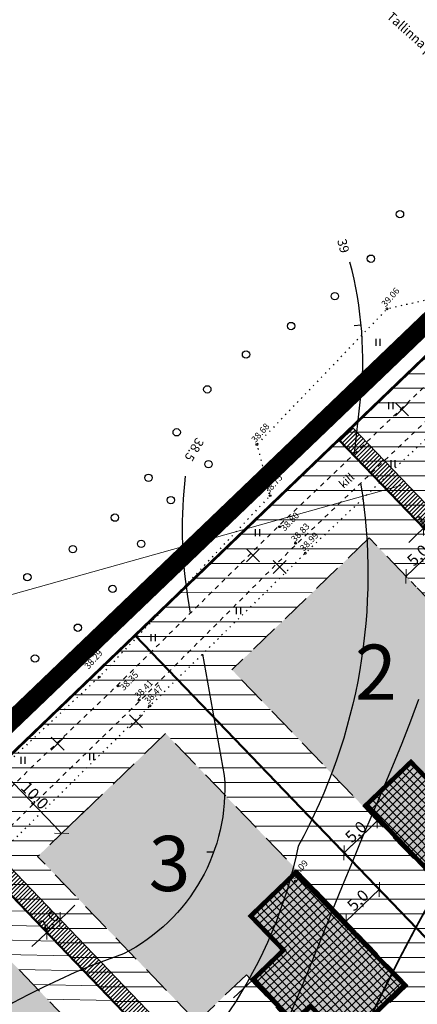
# Model space of a CAD drawing. Units: metres. Extents: x 544979 to 546716, y 6582959 to 6584304.
# Drawn here: x 545155 to 545198, y 6584086 to 6584193 of the extents above; entities that cross this region are included whole.
import ezdxf
from ezdxf.enums import TextEntityAlignment as Align

# ---------------------------------------------------------------- set-up
doc = ezdxf.new("R2010")
doc.units = ezdxf.units.M
doc.header["$LTSCALE"] = 0.5
doc.header["$PDMODE"] = 32
doc.header["$PDSIZE"] = 0.3
for name, pattern in [('DASHDOT', [25.4, 12.7, -6.35, 0, -6.35]), ('HIDDEN', [9.525, 6.35, -3.175]), ('KOLVIK', [1.25, 0.25, -1]), ('KRUUSKILL', [2, 1, -1]), ('LINNPIIR', [16.2, 10, -1.4, 0.2, -1.4, 0.2, -1.4, 0.2, -1.4])]:
    doc.linetypes.add(name, pattern=pattern)
doc.layers.get('0').update_dxf_attribs({"linetype": 'CONTINUOUS'})
doc.layers.get('DEFPOINTS').update_dxf_attribs({"color": 8, "linetype": 'CONTINUOUS'})
for name, color, linetype in [('HALJASTUS', 8, 'CONTINUOUS'), ('HORISONTAAL', 8, 'CONTINUOUS'), ('KÕRGUS', 8, 'CONTINUOUS'), ('P_ehitusõigus', 7, 'CONTINUOUS'), ('P_likvideeritav', 20, 'CONTINUOUS'), ('P_mõõdud', 7, 'CONTINUOUS'), ('PIIRASULA', 1, 'CONTINUOUS'), ('TEE', 8, 'CONTINUOUS')]:
    doc.layers.add(name, color=color, linetype=linetype)
for name, color, linetype, lineweight in [('P_ehitusala EE', 61, 'CONTINUOUS', 5), ('P_ehituskeeluala', 7, 'HIDDEN', 13), ('P_hoonestus alg.', 167, 'CONTINUOUS', 25), ('P_Paneeringu piir', 196, 'DASHDOT', 100), ('P_servituut', 7, 'CONTINUOUS', 9), ('P_teed', 7, 'CONTINUOUS', 25), ('P_uued piirid', 1, 'CONTINUOUS', 50), ('PIIR', 24, 'CONTINUOUS', 20), ('TINGM', 7, 'CONTINUOUS', 5)]:
    doc.layers.add(name, color=color, linetype=linetype, lineweight=lineweight)
doc.styles.add('ARIAL', font='ARIAL.TTF')
doc.styles.add('romans', font='romans.shx')
doc.dimstyles.new('Arch', dxfattribs={"dimtxt": 1.263202, "dimasz": 1.122412, "dimexe": 1.5875, "dimexo": 0.79375, "dimgap": 0.001587, "dimtad": 1, "dimdec": 1, "dimzin": 3, "dimtxsty": 'ARIAL', "dimblk": 'VW_SLASH', "dimcen": 0, "dimdle": 0.001587, "dimazin": 0, "dimtfac": 0.8, "dimtdec": 1, "dimtix": 1, "dimtmove": 0, "dimatfit": 0, "dimldrblk": 'VW_FILLEDARROW', "dimfxl": 0, "dimfrac": 2, "dimtolj": 1, "dimtzin": 3, "dimarcsym": 0})

# ---------------------------------------------------------------- blocks, each defined once
blk = doc.blocks.new('ISOJ')
blk.add_line((0, 0), (0, 1.5))
blk = doc.blocks.new('mets')
blk.add_circle((0, 0), 0.8)
blk = doc.blocks.new('hein')
at = {"linetype": 'Continuous'}
for p, q in [((-0.46, 0.76), (-0.46, -0.76)), ((0.46, 0.76), (0.46, -0.76))]:
    blk.add_line(p, q, dxfattribs=at)
blk = doc.blocks.new('VW_SLASH')
at = {"color": 0, "linetype": 'ByBlock', "lineweight": -2}
blk.add_line((0, 0), (-1, 0), dxfattribs=at)
at = {"color": 0, "linetype": 'ByBlock', "lineweight": 20}
blk.add_line((-0.5, -0.5), (0.5, 0.5), dxfattribs=at)
blk = doc.blocks.new('*D48')
at = {"layer": 'DEFPOINTS', "color": 0}
for p in [(545200.26, 6584136.1), (545200.26, 6584136.1), (545196.66, 6584132.63)]:
    blk.add_point(p, dxfattribs=at)
at = {"layer": 'P_mõõdud', "color": 0, "lineweight": -2}
for p, q in [((545197.47, 6584133.41), (545199.45, 6584135.32)), ((545200.81, 6584135.53), (545201.36, 6584134.95)), ((545197.21, 6584132.06), (545197.76, 6584131.49))]:
    blk.add_line(p, q, dxfattribs=at)
at = {"layer": 'P_mõõdud', "color": 0, "lineweight": -2, "xscale": 1.122412109375, "yscale": 1.122412109375, "zscale": 1.122412109375}
for p, rotation in [((545200.26, 6584136.1), 43.85169691074642), ((545196.66, 6584132.63), 223.8516969107464)]:
    blk.add_blockref('VW_SLASH', p, dxfattribs=dict(at, rotation=rotation))
at = {"layer": 'P_mõõdud', "color": 0, "insert": (545197.93, 6584134.92), "char_height": 1.263, "attachment_point": 5, "rotation": 43.8517, "style": 'ARIAL'}
blk.add_mtext('\\A1;5,0', dxfattribs=at)
blk = doc.blocks.new('VW_FILLEDARROW')
at = {"color": 0, "lineweight": -2}
blk.add_solid([(0, 0), (-1.414, -0.379), (-1.414, 0.379)], dxfattribs=at)
blk = doc.blocks.new('*D50')
at = {"layer": 'DEFPOINTS', "color": 0}
for p in [(545189.92, 6584102.56), (545186.31, 6584099.09), (545193.74, 6584098.58)]:
    blk.add_point(p, dxfattribs=at)
at = {"layer": 'P_mõõdud', "color": 0, "lineweight": -2}
for p, q in [((545190.46, 6584101.98), (545194.84, 6584097.43)), ((545186.86, 6584098.52), (545191.23, 6584093.97)), ((545190.94, 6584095.89), (545192.93, 6584097.8))]:
    blk.add_line(p, q, dxfattribs=at)
at = {"layer": 'P_mõõdud', "color": 0, "lineweight": -2, "xscale": 1.122412109375, "yscale": 1.122412109375, "zscale": 1.122412109375}
for p, rotation in [((545193.74, 6584098.58), 43.85169691259482), ((545190.13, 6584095.12), 223.8516969125948)]:
    blk.add_blockref('VW_SLASH', p, dxfattribs=dict(at, rotation=rotation))
at = {"layer": 'P_mõõdud', "color": 0, "insert": (545191.41, 6584097.4), "char_height": 1.263, "attachment_point": 5, "rotation": 43.8517, "style": 'ARIAL'}
blk.add_mtext('\\A1;5,0', dxfattribs=at)
blk = doc.blocks.new('*D51')
at = {"layer": 'DEFPOINTS', "color": 0}
for p in [(545193.52, 6584106.02), (545193.52, 6584106.02), (545193.74, 6584098.58)]:
    blk.add_point(p, dxfattribs=at)
at = {"layer": 'P_mõõdud', "color": 0, "lineweight": -2}
for p, q in [((545192.97, 6584106.59), (545192.42, 6584107.17)), ((545190.72, 6584103.33), (545192.71, 6584105.24)), ((545193.19, 6584099.15), (545188.82, 6584103.7))]:
    blk.add_line(p, q, dxfattribs=at)
at = {"layer": 'P_mõõdud', "color": 0, "lineweight": -2, "xscale": 1.122412109375, "yscale": 1.122412109375, "zscale": 1.122412109375}
for p, rotation in [((545193.52, 6584106.02), 43.85169691259481), ((545189.92, 6584102.56), 223.8516969125948)]:
    blk.add_blockref('VW_SLASH', p, dxfattribs=dict(at, rotation=rotation))
at = {"layer": 'P_mõõdud', "color": 0, "insert": (545191.19, 6584104.84), "char_height": 1.263, "attachment_point": 5, "rotation": 43.8517, "style": 'ARIAL'}
blk.add_mtext('\\A1;5,0', dxfattribs=at)
blk = doc.blocks.new('*D54')
at = {"layer": 'DEFPOINTS', "color": 0}
for p in [(545155.73, 6584115.2), (545162.66, 6584107.99), (545159.2, 6584104.67)]:
    blk.add_point(p, dxfattribs=at)
at = {"layer": 'P_mõõdud', "color": 0, "lineweight": -2}
for p, q in [((545155.16, 6584114.65), (545151.13, 6584110.78)), ((545153.05, 6584111.07), (545158.42, 6584105.48)), ((545162.08, 6584107.44), (545158.05, 6584103.57))]:
    blk.add_line(p, q, dxfattribs=at)
at = {"layer": 'P_mõõdud', "color": 0, "lineweight": -2, "xscale": 1.122412109375, "yscale": 1.122412109375, "zscale": 1.122412109375}
for p, rotation in [((545152.27, 6584111.88), 133.8516969143298), ((545159.2, 6584104.67), 313.8516969143298)]:
    blk.add_blockref('VW_SLASH', p, dxfattribs=dict(at, rotation=rotation))
at = {"layer": 'P_mõõdud', "color": 0, "insert": (545156.28, 6584108.8), "char_height": 1.263, "attachment_point": 5, "rotation": 313.8517, "style": 'ARIAL'}
blk.add_mtext('\\A1;10,0', dxfattribs=at)
blk = doc.blocks.new('lik')
at = {"layer": 'P_likvideeritav'}
for p, q in [((545388.19, 6584074.6), (545390.19, 6584074.6)), ((545389.19, 6584073.6), (545389.19, 6584075.6))]:
    blk.add_line(p, q, dxfattribs=at)
blk = doc.blocks.new('*D212')
at = {"layer": 'DEFPOINTS', "color": 0}
for p in [(545159.03, 6584095.3), (545159.14, 6584095.19), (545157.7, 6584093.8)]:
    blk.add_point(p, dxfattribs=at)
at = {"layer": 'P_mõõdud', "color": 0, "lineweight": -2}
for p, q in [((545158.59, 6584095.76), (545157.93, 6584096.44)), ((545159.84, 6584096.08), (545160.65, 6584096.85)), ((545157.15, 6584094.37), (545156.49, 6584095.06)), ((545157.59, 6584093.91), (545159.03, 6584095.3)), ((545156.78, 6584093.14), (545155.97, 6584092.36))]:
    blk.add_line(p, q, dxfattribs=at)
at = {"layer": 'P_mõõdud', "color": 0, "lineweight": -2, "xscale": 1.122412109375, "yscale": 1.122412109375, "zscale": 1.122412109375}
for p, rotation in [((545159.03, 6584095.3), 223.851696915359), ((545157.59, 6584093.91), 43.85169691535901)]:
    blk.add_blockref('VW_SLASH', p, dxfattribs=dict(at, rotation=rotation))
at = {"layer": 'P_mõõdud', "color": 0, "insert": (545157.78, 6584095.16), "char_height": 1.263, "attachment_point": 5, "rotation": 43.8517, "style": 'ARIAL'}
blk.add_mtext('\\A1;2,0', dxfattribs=at)
blk = doc.blocks.new('*D213')
at = {"layer": 'DEFPOINTS', "color": 0}
for p in [(545198.94, 6584140.36), (545197.5, 6584138.98), (545200, 6584139.26)]:
    blk.add_point(p, dxfattribs=at)
at = {"layer": 'P_mõõdud', "color": 0, "lineweight": -2}
for p, q in [((545200.81, 6584140.04), (545201.62, 6584140.81)), ((545198.56, 6584137.87), (545200, 6584139.26)), ((545199.49, 6584139.79), (545201.1, 6584138.11)), ((545198.05, 6584138.4), (545199.66, 6584136.73)), ((545197.75, 6584137.1), (545196.94, 6584136.32))]:
    blk.add_line(p, q, dxfattribs=at)
at = {"layer": 'P_mõõdud', "color": 0, "lineweight": -2, "xscale": 1.122412109375, "yscale": 1.122412109375, "zscale": 1.122412109375}
for p, rotation in [((545200, 6584139.26), 223.8516969099819), ((545198.56, 6584137.87), 43.85169690998186)]:
    blk.add_blockref('VW_SLASH', p, dxfattribs=dict(at, rotation=rotation))
at = {"layer": 'P_mõõdud', "color": 0, "insert": (545198.75, 6584139.11), "char_height": 1.263, "attachment_point": 5, "rotation": 43.8517, "style": 'ARIAL'}
blk.add_mtext('\\A1;2,0', dxfattribs=at)

msp = doc.modelspace()

# ---------------------------------------------------------------- hatches: boundary and pattern name
at = {"layer": 'P_ehitusala EE'}
for points in [[(545203.82, 6584112.86), (545212.57, 6584103.25), (545204.05, 6584095.06), (545177.72, 6584122.46), (545192.65, 6584136.8), (545209.97, 6584118.78)], [(545196.84, 6584088.13), (545170.51, 6584115.54), (545156.59, 6584102.16), (545173.91, 6584084.14), (545179.29, 6584089.3), (545188.05, 6584079.69)]]:
    msp.add_hatch(color=256, dxfattribs=at).paths.add_polyline_path(points)
h = msp.add_hatch(color=256, dxfattribs=at)
h.paths.add_polyline_path([(545166.7, 6584077.21), (545149.38, 6584095.24), (545125.23, 6584072.03), (545142.07, 6584053.54)])
edge = h.paths.add_edge_path()
edge.add_line((545170.17, 6584073.6), (545153.76, 6584090.68))
at = {"layer": 'P_ehituskeeluala'}
h = msp.add_hatch(dxfattribs=at)
h.set_pattern_fill('ANSI31', color=256, scale=0.5, angle=315, style=0)
h.paths.add_polyline_path([(545209.85, 6584153.32), (545199.86, 6584143.73), (545217.18, 6584125.7), (545228.28, 6584136.37), (545223.86, 6584140.44)], flags=16)
h.paths.add_polyline_path([(545243, 6584143.58), (545212.59, 6584169.83), (545189.33, 6584147.48), (545217.04, 6584118.63), (545220.6, 6584122.06)])
h = msp.add_hatch(dxfattribs=at)
h.set_pattern_fill('ANSI31', color=256, scale=0.5, angle=315, style=0)
h.paths.add_polyline_path([(545203.91, 6584087.99), (545167.19, 6584126.21), (545189.33, 6584147.48), (545217.04, 6584118.63), (545211.51, 6584113.32), (545220.27, 6584103.71)])
h.paths.add_polyline_path([(545209.97, 6584118.78), (545192.65, 6584136.8), (545177.72, 6584122.46), (545204.05, 6584095.06), (545212.57, 6584103.25), (545203.82, 6584112.86)], flags=16)
h = msp.add_hatch(dxfattribs=at)
h.set_pattern_fill('ANSI31', color=256, scale=0.5, angle=315, style=0)
h.paths.add_polyline_path([(545146.06, 6584105.91), (545167.19, 6584126.21), (545203.91, 6584087.99), (545187.09, 6584071.83), (545178.33, 6584081.44), (545173.77, 6584077.07)])
h.paths.add_polyline_path([(545196.84, 6584088.13), (545170.51, 6584115.54), (545156.59, 6584102.16), (545173.91, 6584084.14), (545179.29, 6584089.3), (545188.05, 6584079.69)], flags=16)
h = msp.add_hatch(dxfattribs=at)
h.set_pattern_fill('ANSI31', color=256, scale=0.5, style=0)
h.set_pattern_definition([(358.8517, (545146.0612, 6584105.912), (0.031814, 1.58718), [])])
h.paths.add_polyline_path([(545114.17, 6584075.27), (545146.06, 6584105.91), (545173.77, 6584077.07), (545141.11, 6584045.68)])
h.paths.add_polyline_path([(545166.7, 6584077.21), (545149.38, 6584095.24), (545125.23, 6584072.03), (545142.07, 6584053.54)], flags=16)
at = {"layer": 'P_hoonestus alg.'}
h = msp.add_hatch(dxfattribs=at)
h.set_pattern_fill('ANSI37', color=256, scale=0.2, angle=113.1232, style=0)
h.set_pattern_definition([(44.731, (545204.6836, 6584115.43635), (-0.446901, 0.451115), []), (134.731, (545204.6836, 6584115.43635), (-0.451115, -0.446901), [])])
h.paths.add_polyline_path([(545192.28, 6584107.72), (545197.18, 6584112.43), (545200.75, 6584108.72), (545204.11, 6584111.93), (545208.54, 6584107.23), (545206.72, 6584105.51), (545209.77, 6584102.34), (545208.19, 6584100.81), (545208.88, 6584100.09), (545204.01, 6584095.42)])
h = msp.add_hatch(dxfattribs=at)
h.set_pattern_fill('ANSI37', color=256, scale=0.2, angle=158.3921, style=0)
h.set_pattern_definition([(222.9722, (545176.4539, 6584088.3161), (-0.432844, 0.46462), []), (132.9722, (545176.4539, 6584088.3161), (0.46462, 0.432844), [])])
h.paths.add_polyline_path([(545184.66, 6584100.4), (545179.76, 6584095.69), (545183.33, 6584091.98), (545179.98, 6584088.75), (545184.5, 6584084.14), (545186.29, 6584085.88), (545189.34, 6584082.71), (545190.92, 6584084.23), (545191.62, 6584083.51), (545196.48, 6584088.19)])
at = {"layer": 'P_servituut'}
h = msp.add_hatch(dxfattribs=at)
h.set_pattern_fill('LINE', color=256, scale=0.1, angle=45, style=0)
h.set_pattern_definition([(45, (43.26813, 41.56765), (-0.224506403027, 0.224506403027), [])])
h.paths.add_polyline_path([(545189.32, 6584147.49), (545190.77, 6584148.87), (545218.48, 6584120.02), (545217.04, 6584118.63)])
h = msp.add_hatch(dxfattribs=at)
h.set_pattern_fill('LINE', color=256, scale=0.1, angle=45, style=0)
h.set_pattern_definition([(45, (0, 0), (-0.224506403027, 0.224506403027), [])])
h.paths.add_polyline_path([(545146.05, 6584105.92), (545147.5, 6584107.3), (545175.22, 6584078.45), (545173.77, 6584077.07)])

# ---------------------------------------------------------------- linework, layer by layer
at = {"layer": 'HALJASTUS', "linetype": 'KOLVIK', "flags": 128}
for points in [[(545209.61, 6584165.06), (545194.58, 6584161.71), (545180.44, 6584146.97), (545181.86, 6584141.4), (545163.29, 6584121.68), (545145.84, 6584105.39), (545123.79, 6584086.15), (545104.98, 6584068.2), (545100.43, 6584062.16), (545093.15, 6584065.81), (545088.94, 6584060.29), (545091.25, 6584056.27), (545085.87, 6584051.01), (545066.12, 6584032.07)], [(545339.08, 6584067.2), (545328.88, 6584075.44), (545311.17, 6584089.82), (545292.06, 6584104.05), (545286.4, 6584107.55), (545275.49, 6584119.5), (545257.63, 6584136.57), (545240.63, 6584151.72), (545229.25, 6584157.29), (545218.56, 6584158.78), (545206.57, 6584154.91), (545185.7, 6584135.15), (545168.79, 6584118.55), (545150.25, 6584100.3), (545131.92, 6584083.54), (545109.25, 6584062.26), (545089.2, 6584043.9), (545082.75, 6584032.51), (545094.46, 6584019.98), (545110.99, 6584001.89), (545126.4, 6583984.38), (545142.52, 6583966.57), (545158.66, 6583948.23), (545173.34, 6583931.8), (545184.75, 6583919.14), (545202.98, 6583934.49), (545220.09, 6583950.33), (545239.74, 6583967.54), (545258.23, 6583984.82), (545275.55, 6584001.4), (545293.98, 6584018.69), (545310.9, 6584034.86), (545333.76, 6584057.26), (545339.08, 6584067.2)]]:
    msp.add_lwpolyline(points, dxfattribs=at)
at = {"layer": 'HORISONTAAL'}
for points in [[(545191.04, 6584145.97), (545191.68, 6584151.58, 0.093987), (545190.55, 6584166.81, -3.044374)], [(545173.21, 6584128.63), (545172.92, 6584130.45, -0.068128), (545172.67, 6584143.52, 1.57347)]]:
    msp.add_lwpolyline(points, format="xyb", dxfattribs=at)
at = {"layer": 'HORISONTAAL', "const_width": 0.2, "flags": 128}
msp.add_lwpolyline([(545176.07, 6584048.95), (545177, 6584050.83), (545178.28, 6584053.45), (545179.62, 6584056.25), (545181.01, 6584059.19), (545182.43, 6584062.21), (545183.85, 6584065.27), (545185.25, 6584068.33), (545186.63, 6584071.35), (545187.99, 6584074.33), (545189.33, 6584077.27), (545190.66, 6584080.17), (545192, 6584083.03), (545193.35, 6584085.86), (545194.73, 6584088.65), (545196.13, 6584091.42), (545197.57, 6584094.15), (545199.04, 6584096.84), (545204.92, 6584109.94), (545208.5, 6584118.82), (545210.12, 6584126.5), (545211.31, 6584132.56), (545212.18, 6584139.27), (545212.94, 6584147.44)], dxfattribs=at)
at = {"layer": 'HORISONTAAL', "flags": 128}
for points in [[(545191.71, 6584142.76, -0.167122), (545184.93, 6584103.28, -0.196763), (545163.78, 6584071.63, 0.019937), (545135.63, 6584057.44, 0.423386), (545125.53, 6584044.31, -0.024758), (545113.64, 6584009.52), (545098.24, 6583985.28)], [(545174.52, 6584124.17), (545176.89, 6584110.96, -0.302028), (545165.93, 6584091.58, 10.017173)], [(545165.93, 6584091.58, 0.190689), (545121.63, 6584053.33, -0.027474), (545084.99, 6584002.03)]]:
    msp.add_lwpolyline(points, format="xyb", dxfattribs=at)
msp.add_lwpolyline([(545184.12, 6584085.14), (545185.29, 6584087.89), (545186.42, 6584090.66), (545187.52, 6584093.44), (545188.62, 6584096.21), (545189.73, 6584098.95), (545190.85, 6584101.65), (545191.97, 6584104.32), (545193.08, 6584106.94), (545194.16, 6584109.51), (545195.21, 6584112.03), (545196.22, 6584114.5), (545197.17, 6584116.91), (545198.06, 6584119.26)], dxfattribs=at)
at = {"layer": 'KÕRGUS', "ltscale": 0.7}
for centre in [(545194.58, 6584161.71), (545180.44, 6584146.97), (545181.86, 6584141.4), (545182.88, 6584138.02), (545184.64, 6584136.22), (545185.7, 6584135.15), (545163.29, 6584121.68), (545165.34, 6584120.7), (545167.63, 6584119.17), (545168.79, 6584118.55), (545184.63, 6584099.47)]:
    msp.add_circle(centre, 0.1, dxfattribs=at)
at = {"layer": 'P_ehituskeeluala'}
for p, q in [((545192.65, 6584136.8), (545177.72, 6584122.46)), ((545209.97, 6584118.78), (545192.65, 6584136.8)), ((545204.05, 6584095.06), (545177.72, 6584122.46)), ((545170.51, 6584115.54), (545156.59, 6584102.16)), ((545196.84, 6584088.13), (545170.51, 6584115.54)), ((545173.91, 6584084.14), (545156.59, 6584102.16)), ((545166.7, 6584077.21), (545149.38, 6584095.24)), ((545179.29, 6584089.3), (545173.91, 6584084.14)), ((545179.29, 6584089.3), (545188.05, 6584079.69)), ((545188.05, 6584079.69), (545196.84, 6584088.13))]:
    msp.add_line(p, q, dxfattribs=at)
at = {"layer": 'P_hoonestus alg.', "const_width": 0.5}
for points in [[(545192.28, 6584107.72), (545197.18, 6584112.43), (545200.75, 6584108.72), (545204.11, 6584111.93), (545208.54, 6584107.23), (545206.72, 6584105.51), (545209.77, 6584102.34), (545208.19, 6584100.81), (545208.88, 6584100.09), (545204.01, 6584095.42)], [(545184.66, 6584100.4), (545179.76, 6584095.69), (545183.33, 6584091.98), (545179.98, 6584088.75), (545184.5, 6584084.14), (545186.29, 6584085.88), (545189.34, 6584082.71), (545190.92, 6584084.23), (545191.62, 6584083.51), (545196.48, 6584088.19)]]:
    msp.add_lwpolyline(points, close=True, dxfattribs=at)
at = {"layer": 'P_Paneeringu piir', "lineweight": 200, "const_width": 2}
msp.add_lwpolyline([(545110.42, 6584075.39), (545220.7, 6584181.09), (545278.36, 6584127.49), (545425.06, 6584005.48), (545481.41, 6583961.88), (545356.8, 6583786.47), (545279.92, 6583821.95), (545179.54, 6583905.8), (545188.3, 6583913.82), (545180.79, 6583922.05), (545219.58, 6583956.51)], close=True, dxfattribs=at)
at = {"layer": 'P_servituut'}
for points in [[(545189.32, 6584147.49), (545190.77, 6584148.87), (545218.48, 6584120.02), (545217.04, 6584118.63)], [(545146.05, 6584105.92), (545147.5, 6584107.3), (545175.22, 6584078.45), (545173.77, 6584077.07)]]:
    msp.add_lwpolyline(points, close=True, dxfattribs=at)
at = {"layer": 'P_teed', "ltscale": 10}
msp.add_line((545177.88, 6584086.79), (545179.98, 6584088.75), dxfattribs=at)
at = {"layer": 'P_uued piirid'}
for p, q in [((545213.51, 6584170.71), (545114.16, 6584075.27)), ((545217.04, 6584118.63), (545189.33, 6584147.48)), ((545203.91, 6584087.99), (545167.19, 6584126.21)), ((545173.77, 6584077.07), (545146.06, 6584105.91))]:
    msp.add_line(p, q, dxfattribs=at)
at = {"layer": 'PIIR', "lineweight": -3, "const_width": 0.3, "flags": 128}
msp.add_lwpolyline([(545077.3, 6584039.73), (545191.99, 6583913.79), (545183.3, 6583905.86), (545281.6, 6583824.65), (545321.69, 6583806.26), (545349.4, 6583793.51), (545354.8, 6583791.02), (545474.79, 6583958.98), (545436.72, 6583987.47), (545399.57, 6584018.08), (545350.19, 6584060.67), (545342.92, 6584066.65), (545307.48, 6584095.3), (545286.84, 6584112.39), (545270.38, 6584126.61), (545257.26, 6584138.18), (545217.65, 6584174.69), (545213.51, 6584170.71), (545093.92, 6584055.82)], close=True, dxfattribs=at)
at = {"layer": 'PIIR', "lineweight": -3, "flags": 128}
msp.add_lwpolyline([(545077.3, 6584039.73), (545191.99, 6583913.79), (545183.3, 6583905.86), (545281.6, 6583824.65), (545321.69, 6583806.26), (545349.4, 6583793.51), (545354.8, 6583791.02), (545474.79, 6583958.98), (545436.72, 6583987.47), (545399.57, 6584018.08), (545350.19, 6584060.67), (545342.92, 6584066.65), (545307.48, 6584095.3), (545286.84, 6584112.39), (545270.38, 6584126.61), (545257.26, 6584138.18), (545217.65, 6584174.69), (545213.51, 6584170.71), (545093.92, 6584055.82)], close=True, dxfattribs=at)
at = {"layer": 'PIIRASULA', "linetype": 'LINNPIIR', "const_width": 0.15}
msp.add_lwpolyline([(545050.25, 6584013.56), (545093.92, 6584055.82), (545213.46, 6584170.72), (545212.86, 6584179.01), (545200.63, 6584190.48)], dxfattribs=at)
at = {"layer": 'TEE', "linetype": 'KRUUSKILL', "flags": 128}
for points in [[(545069.22, 6584031.61), (545086.49, 6584047.57), (545106.45, 6584065.54), (545128.62, 6584085.93), (545147.09, 6584103.38), (545165.26, 6584120.78), (545182.81, 6584138.11), (545203.7, 6584158.07), (545215.75, 6584170.05)], [(545219.24, 6584167.65), (545205.49, 6584155.81), (545184.73, 6584136.14), (545167.71, 6584119.09), (545149.35, 6584101.27), (545130.87, 6584084.1), (545108.39, 6584063.25), (545088.15, 6584045.26), (545071.92, 6584030.34)]]:
    msp.add_lwpolyline(points, dxfattribs=at)
at = {"layer": 'TINGM'}
msp.add_lwpolyline([(545131.76, 6584124.5), (545196.09, 6584142.49)], dxfattribs=at)

# ---------------------------------------------------------------- block references
at = {"layer": 'HALJASTUS', "xscale": 0.5, "yscale": 0.5, "zscale": 0.5}
for name, p in [('mets', (545195.99, 6584172.01)), ('mets', (545192.83, 6584167.17)), ('mets', (545188.91, 6584163.09)), ('mets', (545184.15, 6584159.85)), ('hein', (545193.58, 6584158.09)), ('mets', (545179.25, 6584156.75)), ('mets', (545175.04, 6584152.96)), ('hein', (545194.98, 6584151.19)), ('mets', (545171.71, 6584148.29)), ('hein', (545185.37, 6584147.23)), ('mets', (545175.17, 6584144.83)), ('hein', (545195.21, 6584144.89)), ('mets', (545168.65, 6584143.35)), ('mets', (545171.08, 6584140.92)), ('mets', (545164.99, 6584139.01)), ('hein', (545180.49, 6584137.37)), ('mets', (545160.42, 6584135.58)), ('mets', (545167.84, 6584136.16)), ('mets', (545155.47, 6584132.53)), ('mets', (545164.74, 6584131.26)), ('hein', (545178.42, 6584128.89)), ('mets', (545160.96, 6584127.04)), ('hein', (545169.14, 6584125.95)), ('mets', (545156.3, 6584123.7)), ('hein', (545162.44, 6584113.03)), ('hein', (545154.98, 6584112.6))]:
    msp.add_blockref(name, p, dxfattribs=at)
at = {"layer": 'HORISONTAAL', "xscale": 0.5, "yscale": 0.5, "zscale": 0.5}
for p, rotation in [((545191.77, 6584159.95), 96.20844449391812), ((545175.73, 6584102.63), 88.79298711339332)]:
    msp.add_blockref('ISOJ', p, dxfattribs=dict(at, rotation=rotation))
at = {"layer": 'P_likvideeritav', "rotation": 315}
for p in [(-4496095.97, 2314155.38), (-4496112.18, 2314139.52), (-4496109.29, 2314138.23), (-4496124.91, 2314121.45), (-4496133.43, 2314119.03)]:
    msp.add_blockref('lik', p, dxfattribs=at)

# ---------------------------------------------------------------- texts
at = {"layer": 'HORISONTAAL', "style": 'romans'}
for s, rotation, p in [('39', 284.9958, (545188.85, 6584169.08)), ('38.5', 238.7349, (545173.61, 6584147.96))]:
    msp.add_text(s, height=1, rotation=rotation, dxfattribs=at).set_placement(p, align=Align.BOTTOM_LEFT)
at = {"layer": 'KÕRGUS', "ltscale": 0.7, "style": 'romans'}
for s, rotation, p in [('39.06', 48.4001, (545194.58, 6584161.71)), ('38.68', 48.4001, (545180.44, 6584146.97)), ('38.75', 48.4001, (545181.86, 6584141.4)), ('38.80', 46.1283, (545183.6, 6584137.32)), ('38.83', 46.1283, (545184.73, 6584136.14)), ('38.99', 46.1283, (545185.7, 6584135.15)), ('38.29', 48.4001, (545162.29, 6584122.32)), ('38.35', 46.1283, (545166.12, 6584119.99)), ('38.41', 46.1283, (545167.71, 6584119.09)), ('38.47', 46.1283, (545168.79, 6584118.55)), ('39.09', 48.4001, (545184.63, 6584099.47))]:
    msp.add_text(s, height=0.7, rotation=rotation, dxfattribs=at).set_placement(p, align=Align.BOTTOM_LEFT)
at = {"layer": 'P_ehitusõigus', "lineweight": -3, "style": 'ARIAL'}
for s, p in [('2', (545193.37, 6584122.2)), ('3', (545170.93, 6584101.4))]:
    msp.add_text(s, height=6, dxfattribs=at).set_placement(p, align=Align.MIDDLE_CENTER)
at = {"layer": 'PIIRASULA', "linetype": 'LINNPIIR', "style": 'romans'}
msp.add_text('Tallinna piir', height=1, rotation=318.0321, dxfattribs=at).set_placement((545194.25, 6584193.18), align=Align.BOTTOM_LEFT)
at = {"layer": 'TEE', "lineweight": -3, "style": 'romans'}
msp.add_text('kill', height=0.9, rotation=41.6733, dxfattribs=at).set_placement((545190.18, 6584143.05), align=Align.MIDDLE_CENTER)

# ---------------------------------------------------------------- dimensions: what is measured, and where the dimension line sits
at = {"layer": 'P_mõõdud'}
for p1, p2, distance, override, picture, middle in [((545197.5, 6584138.98), (545198.94, 6584140.36), -1.53, {"dimpost": '<>', "dimtmove": 1}, '*D213', (545198.75, 6584139.11)), ((545196.66, 6584132.63), (545200.26, 6584136.1), 0, {"dimpost": '<>'}, '*D48', (545197.93, 6584134.92)), ((545155.73, 6584115.2), (545162.66, 6584107.99), -4.79, {"dimpost": '<>'}, '*D54', (545156.28, 6584108.8)), ((545186.31, 6584099.09), (545189.92, 6584102.56), -5.52, {"dimpost": '<>'}, '*D50', (545191.41, 6584097.4)), ((545157.7, 6584093.8), (545159.14, 6584095.19), 0.16, {"dimpost": '<>', "dimtmove": 1}, '*D212', (545157.78, 6584095.16))]:
    dim = msp.add_aligned_dim(p1=p1, p2=p2, distance=distance, dimstyle='Arch', override=override, dxfattribs=at)
    dim.commit()
    dim.dimension.update_dxf_attribs({"geometry": picture, "text_midpoint": middle})
dim = msp.add_linear_dim(base=(545193.52, 6584106.02), p1=(545193.74, 6584098.58), p2=(545193.52, 6584106.02), angle=223.8517, dimstyle='Arch', override={"dimpost": '<>', "dimtmove": 1}, dxfattribs=at)
dim.commit()
dim.dimension.update_dxf_attribs({"geometry": '*D51', "text_midpoint": (545191.19, 6584104.84)})

doc.saveas('drawing.dxf')
